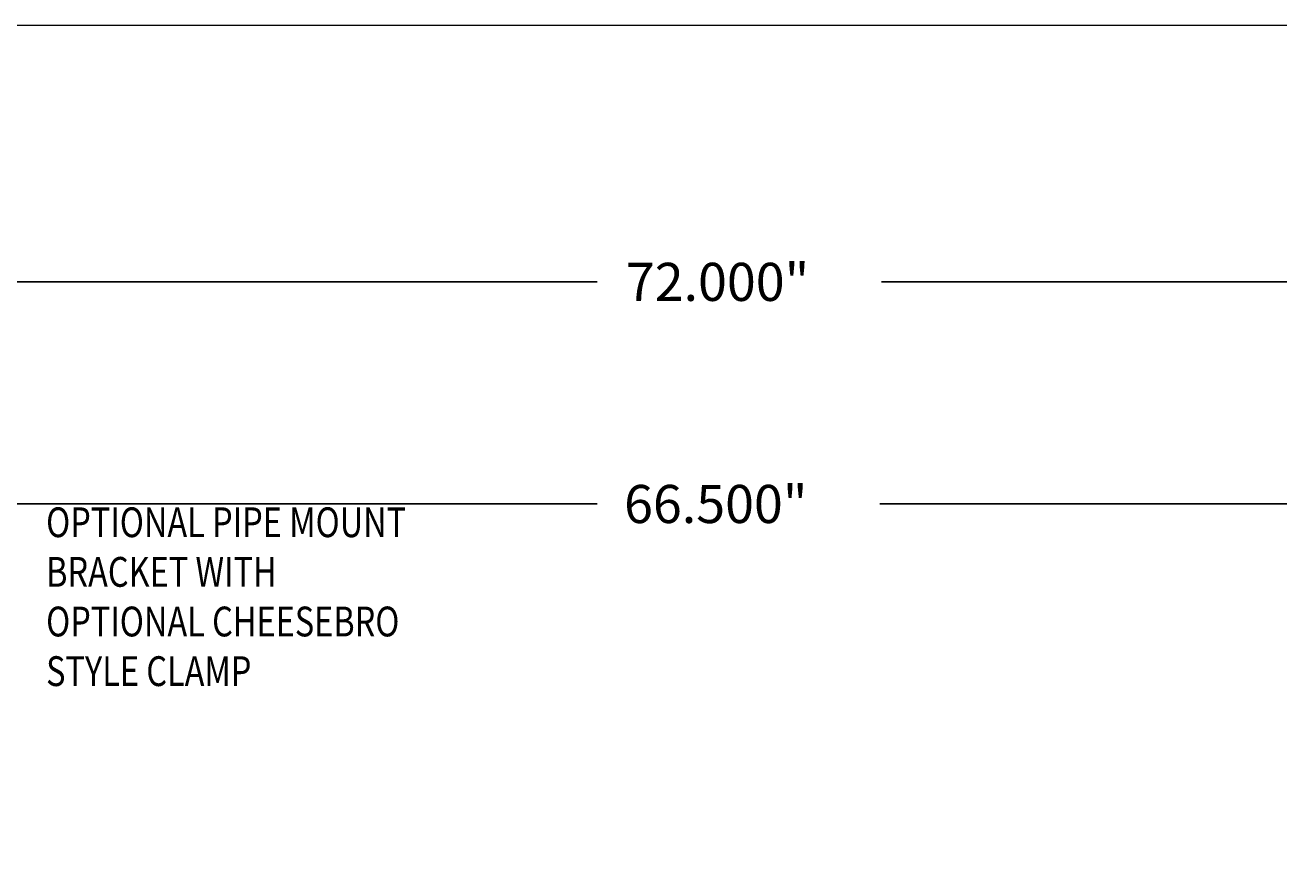
# Model space of a CAD drawing. Extents: x 254 to 536, y 13 to 612.
# Drawn here: x 296 to 329, y 91 to 113 of the extents above; entities that cross this region are included whole.
import ezdxf

# ---------------------------------------------------------------- set-up
doc = ezdxf.new("R2010")
doc.units = 0
doc.header["$MEASUREMENT"] = 0
doc.layers.get('0').update_dxf_attribs({"lineweight": 0})
doc.layers.add('OPTIONS TABLE', color=7, linetype='Continuous', lineweight=0)
doc.layers.add('TITLE', color=7, linetype='Continuous', lineweight=0)

# ---------------------------------------------------------------- blocks, each defined once
blk = doc.blocks.new('Block_13')
at = {"color": 1, "lineweight": 25, "true_color": 0xff0000}
for p, q in [((270.745, 106.106), (310.955, 106.106)), ((358.621, 106.106), (318.411, 106.106))]:
    blk.add_line(p, q, dxfattribs=at)
at = {"insert": (311.711, 105.607), "char_height": 0.2, "attachment_point": 7}
blk.add_mtext('\\C18;\\c0;\\FMyriad Pro|b0|i0|c1;\\H0.998599;\\W1.000000;72.000"', dxfattribs=at)
blk = doc.blocks.new('Block_15')
at = {"color": 1, "lineweight": 25, "true_color": 0xff0000}
for p, q in [((274.154, 100.287), (310.955, 100.287)), ((355.165, 100.287), (318.364, 100.287))]:
    blk.add_line(p, q, dxfattribs=at)
at = {"insert": (311.664, 99.787), "char_height": 0.2, "attachment_point": 7}
blk.add_mtext('\\C18;\\c0;\\FMyriad Pro|b0|i0|c1;\\H0.998599;\\W1.000000;66.500"', dxfattribs=at)

msp = doc.modelspace()

# ---------------------------------------------------------------- linework, layer by layer
at = {"layer": 'TITLE', "color": 4, "lineweight": 5, "true_color": 0x00ffff}
msp.add_lwpolyline([(256.091, 13.132), (256.091, 112.836), (415.671, 112.836), (415.671, 13.132)], close=True, dxfattribs=at)

# ---------------------------------------------------------------- block references
for name in ['Block_13', 'Block_15']:
    msp.add_blockref(name, (0, 0))

# ---------------------------------------------------------------- texts
at = {"layer": 'OPTIONS TABLE', "insert": (296.523, 95.516), "char_height": 0.2, "attachment_point": 7}
msp.add_mtext('\\C2;\\c65535;\\FRomanS|b0|i0|c1;\\H0.780156;\\W0.800000;OPTIONAL PIPE MOUNT BRACKET WITH OPTIONAL CHEESEBRO STYLE CLAMP', dxfattribs=at)

doc.saveas('drawing.dxf')
